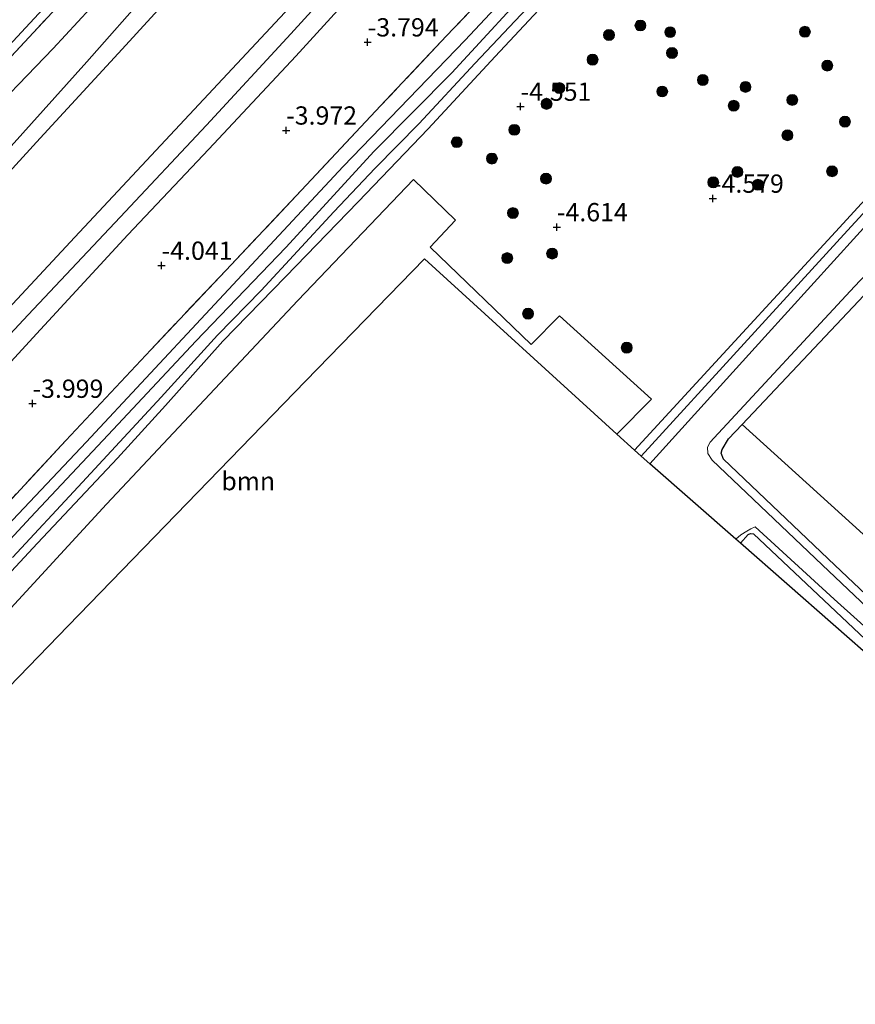
# Model space of a CAD drawing. Units: metres. Extents: x 159992 to 169731, y 506250 to 512502.
# Drawn here: x 165460 to 165574, y 510220 to 510355 of the extents above; entities that cross this region are included whole.
import ezdxf
from ezdxf.enums import TextEntityAlignment as Align

# ---------------------------------------------------------------- set-up
doc = ezdxf.new("R2010")
doc.units = ezdxf.units.M
doc.linetypes.add('IE-TERREINAFSCHEIDING', pattern=[10, 8, -2])
doc.layers.get('0').update_dxf_attribs({"lineweight": 25})
for name, color, linetype, lineweight in [('B-ME-GR-BOMENSTRUIKEN-GV-B6', 93, 'Continuous', 18), ('B-ME-GR-BOOM-GV-B6', 93, 'Continuous', 18), ('B-ME-GR-BOOM-S-B1', 93, 'Continuous', 18), ('B-ME-GW-KRUINLIJN-L-B1', 93, 'Continuous', 18), ('B-ME-GW-TEENLIJN-L-B1', 93, 'Continuous', 18), ('B-ME-IE-GRASLAND-GV-B6', 93, 'Continuous', 18), ('B-ME-IE-HULPGEOMETRIE-L-B1', 53, 'Continuous', 18), ('B-ME-IE-TERREINAFSCHEIDING-RASTERHEKWERK-L-B1', 8, 'IE-TERREINAFSCHEIDING', 18), ('B-ME-OG-WATER-GV-B6', 153, 'Continuous', 18), ('B-ME-VH-VERH_SOORT-BITUMEN-GV-B6', 8, 'IE-TERREINAFSCHEIDING-NATUURLIJK-HOUTWAL', 18), ('B-ME-VH-VERH_SOORT-HALF_VERHARDING-GV-B6', 8, 'IE-TERREINAFSCHEIDING-NATUURLIJK-HOUTWAL', 18)]:
    doc.layers.add(name, color=color, linetype=linetype, lineweight=lineweight)
for name, color, linetype in [('B-ME-GW-HOOGTEPUNT-S-B1', 10, 'Continuous'), ('B-ME-GW-INSTEEKWATERGANG-L-B1', 10, 'Continuous'), ('B-ME-KG-KADASTRAAL-OPNAMEDTMGRENS-L-B1', 10, 'Continuous')]:
    doc.layers.add(name, color=color, linetype=linetype)
doc.styles.add('NLCS-ISO', font='NLCS-ISO.TTF')
doc.linetypes.add('IE-TERREINAFSCHEIDING-NATUURLIJK-HOUTWAL', pattern='A,7,-1.5,[67,NLCS.SHX,S=0.75,R=45,X=0,Y=0],-1.5,7,-1.5,[70,NLCS.SHX,S=0.75,R=0,X=0,Y=0],-1.5', length=20)

# ---------------------------------------------------------------- blocks, each defined once
blk = doc.blocks.new('hoogtepunt')
for p, q in [((-0.5, 0), (0.5, 0)), ((0, 0.5), (0, -0.5))]:
    blk.add_line(p, q)
blk = doc.blocks.new('boom')
h = blk.add_hatch(color=256)
edge = h.paths.add_edge_path()
edge.add_arc((0, 0), 0.75, 0, 360)
blk.add_circle((0, 0), 0.75)

msp = doc.modelspace()

# ---------------------------------------------------------------- linework, layer by layer
at = {"layer": 'B-ME-GR-BOMENSTRUIKEN-GV-B6'}
msp.add_polyline3d([(165642.353, 510334.621, -4.177), (165633.238, 510308.613, -4.219), (165626.117, 510282.749, -4.398), (165620.563, 510263.853, -4.44), (165611.429, 510261.382, -4.576), (165595.95, 510275.138, -4.671), (165590.806, 510269.392, -4.659), (165577.849, 510281.852, -4.7), (165558.376, 510299.514, -4.76), (165585.64, 510328.433, -4.753), (165606.547, 510349.727, -4.666), (165615.151, 510359.012, -4.666), (165642.353, 510334.621, -4.177)], dxfattribs=at)
at = {"layer": 'B-ME-GR-BOOM-GV-B6'}
msp.add_polyline3d([(165541.255, 510298.185, -4.587), (165514.936, 510322.196, -4.485), (165498.696, 510305.455, -4.485), (165482.457, 510288.713, -4.485), (165466.217, 510271.972, -4.485), (165449.977, 510255.23, -4.485), (165435.639, 510240.449, -4.485), (165430.214, 510245.097, -4.444), (165434.811, 510249.502, -4.452), (165443.707, 510258.937, -4.481), (165457.344, 510273.237, -4.394), (165471.454, 510288.595, -4.4), (165484.878, 510302.901, -4.38), (165497.611, 510316.46, -4.38), (165513.429, 510333.033, -4.407), (165519.204, 510327.456, -4.394), (165515.736, 510323.784, -4.421), (165529.547, 510310.473, -4.542), (165533.403, 510314.389, -4.481), (165545.987, 510302.987, -4.583), (165541.255, 510298.185, -4.587)], dxfattribs=at)
at = {"layer": 'B-ME-GW-INSTEEKWATERGANG-L-B1'}
for points in [[(165679.988, 510523.153, -4.709), (165673.479, 510516.188, -4.74), (165671.416, 510513.855, -4.759), (165662.67, 510504.55, -4.648), (165645.097, 510485.74, -4.628), (165625.895, 510464.419, -4.591), (165604.207, 510441.48, -4.58), (165586.415, 510422.346, -4.559), (165566.642, 510401.307, -4.606), (165549.12, 510382.695, -4.575), (165532.775, 510365.234, -4.68), (165520.517, 510352.078, -4.596), (165503.818, 510334.834, -4.601), (165485.006, 510314.592, -4.591), (165468.694, 510297.081, -4.596), (165453.156, 510280.74, -4.596), (165435.972, 510262.774, -4.633), (165424.221, 510250.187, -4.643)], [(165722.091, 510486.401, -4.77), (165718.53, 510482.607, -4.77), (165705.856, 510469.081, -4.762), (165694.079, 510456.559, -4.929), (165681.367, 510442.558, -4.889), (165670.565, 510430.946, -4.712), (165665.556, 510425.411, -4.876), (165657.618, 510416.682, -4.737), (165649.204, 510407.783, -4.885), (165636.271, 510394.147, -4.875), (165624.868, 510382.195, -4.855), (165613.127, 510369.51, -4.758), (165602.605, 510358.257, -4.848), (165599.498, 510355.099, -4.863), (165572.792, 510326.035, -4.887), (165558.689, 510310.606, -4.831), (165544.587, 510295.177, -4.837)], [(165535.157, 510361.161, -4.495), (165524.594, 510349.882, -4.495), (165515.453, 510339.962, -4.583), (165505.861, 510329.986, -4.583), (165495.931, 510319.721, -4.576), (165487.379, 510310.921, -4.61), (165479.507, 510302.133, -4.596), (165472.981, 510294.926, -4.522), (165462.038, 510283.285, -4.569), (165450.068, 510270.457, -4.569)], [(165558.154, 510283.281, -4.807), (165559.201, 510284.481, -4.807), (165559.531, 510284.606, -4.807), (165559.957, 510284.569, -4.807), (165577.645, 510267.863, -4.816), (165583.914, 510262.381, -4.837), (165584.829, 510262.39, -4.837), (165585.468, 510262.743, -4.837), (165585.995, 510263.392, -4.837), (165586.43, 510264.295, -4.837), (165586.534, 510264.78, -4.837), (165586.347, 510265.82, -4.837), (165571.087, 510280.288, -4.802), (165555.827, 510294.757, -4.766), (165555.526, 510295.578, -4.761), (165555.637, 510296.074, -4.761), (165556.544, 510297.546, -4.761), (165558.376, 510299.514, -4.76), (165585.64, 510328.433, -4.753), (165606.547, 510349.727, -4.666), (165615.151, 510359.012, -4.666)]]:
    msp.add_polyline3d(points, dxfattribs=at)
at = {"layer": 'B-ME-GW-KRUINLIJN-L-B1'}
for points in [[(165484.401, 510362.722, -0.766), (165473.618, 510350.853, -0.766), (165462.403, 510338.666, -0.834), (165451.923, 510327.249, -0.847)], [(165472.615, 510360.121, 1), (165464.173, 510350.957, 0.959), (165453.514, 510339.917, 0.901)]]:
    msp.add_polyline3d(points, dxfattribs=at)
at = {"layer": 'B-ME-GW-TEENLIJN-L-B1'}
for points in [[(165652.731, 510546.975, -0.586), (165646.921, 510540.515, -0.564), (165638.526, 510531.69, -0.591), (165628.572, 510521.096, -0.726), (165621.861, 510513.939, -0.726), (165612.403, 510503.95, -0.604), (165605.237, 510496.003, -0.611), (165597.485, 510487.379, -0.591), (165590.896, 510480.346, -0.584), (165582.197, 510470.937, -0.676), (165574.324, 510462.365, -0.557), (165564.252, 510451.762, -0.598), (165554.67, 510441.523, -0.598), (165543.671, 510429.642, -0.598), (165533.01, 510418.225, -0.598), (165524.255, 510408.729, -0.604), (165514.866, 510398.756, -0.598), (165504.882, 510388.248, -0.49), (165494.927, 510377.336, -0.49), (165487.383, 510369.314, -0.49), (165477.403, 510358.915, -0.415), (165468.752, 510349.15, -0.571), (165458.436, 510337.614, -0.571)], [(165665.831, 510535.546, -3.79), (165656.486, 510526.579, -3.711), (165650.604, 510520.372, -3.704), (165636.789, 510505.873, -3.736), (165617.945, 510485.805, -3.673), (165598.507, 510464.839, -3.657), (165580.224, 510446.244, -3.518), (165558.515, 510422.479, -3.503), (165540.384, 510402.884, -3.56), (165521.091, 510382.155, -3.55), (165496.506, 510356.565, -3.529), (165467.106, 510325.131, -3.518), (165447.673, 510304.252, -3.534), (165427.821, 510283.163, -3.461), (165409.083, 510263.224, -3.45)]]:
    msp.add_polyline3d(points, dxfattribs=at)
at = {"layer": 'B-ME-IE-GRASLAND-GV-B6'}
for points in [[(165452.16, 510344.965, 1.344), (165463.35, 510356.995, 1.344), (165474.395, 510368.883, 1.344), (165487.342, 510382.763, 1.344), (165499.671, 510396.083, 1.263), (165512.668, 510410.098, 1.243), (165524.929, 510423.21, 1.249), (165538.15, 510437.433, 1.276), (165548.763, 510448.847, 1.276), (165560.102, 510460.972, 1.276), (165571.993, 510473.734, 1.249), (165583.594, 510486.213, 1.249), (165594.33, 510497.743, 1.249), (165603.862, 510507.883, 1.249), (165617.129, 510522.133, 1.249), (165628.932, 510534.793, 1.256), (165640.213, 510547.057, 1.209), (165645.828, 510552.974, 1.199), (165646.805, 510552.12, 1.209)], [(165646.805, 510552.12, 1.209), (165639.701, 510544.584, 1.209), (165628.898, 510533, 1.189), (165618.403, 510521.774, 1.189), (165606.852, 510509.275, 1.189), (165596.482, 510498.142, 1.189), (165587.961, 510489.068, 1.189), (165577.197, 510477.428, 1.29), (165569.474, 510469.07, 1.276), (165561.861, 510461.019, 1.276), (165553.001, 510451.502, 1.297), (165543.667, 510441.436, 1.29), (165534.026, 510431.145, 1.276), (165523.763, 510420.032, 1.222), (165516.509, 510412.294, 1.249), (165507.001, 510402.156, 1.249), (165497.995, 510392.341, 1.256), (165488.236, 510381.862, 1.317), (165480.451, 510373.535, 1.317), (165469.793, 510362.094, 1.317), (165461.456, 510353.129, 1.317), (165452.216, 510343.25, 1.317)], [(165452.216, 510343.25, 1.317), (165461.456, 510353.129, 1.317), (165469.793, 510362.094, 1.317), (165480.451, 510373.535, 1.317), (165488.236, 510381.862, 1.317), (165497.995, 510392.341, 1.256), (165507.001, 510402.156, 1.249), (165516.509, 510412.294, 1.249), (165523.763, 510420.032, 1.222), (165534.026, 510431.145, 1.276), (165543.667, 510441.436, 1.29), (165553.001, 510451.502, 1.297), (165561.861, 510461.019, 1.276), (165569.474, 510469.07, 1.276), (165577.197, 510477.428, 1.29), (165587.961, 510489.068, 1.189), (165596.482, 510498.142, 1.189), (165606.852, 510509.275, 1.189), (165618.403, 510521.774, 1.189), (165628.898, 510533, 1.189), (165639.701, 510544.584, 1.209), (165646.805, 510552.12, 1.209), (165649.24, 510549.995, 0.939)], [(165652.731, 510546.975, -0.586), (165646.921, 510540.515, -0.564), (165638.526, 510531.69, -0.591), (165628.572, 510521.096, -0.726), (165621.861, 510513.939, -0.726), (165612.403, 510503.95, -0.604), (165605.237, 510496.003, -0.611), (165597.485, 510487.379, -0.591), (165590.896, 510480.346, -0.584), (165582.197, 510470.937, -0.676), (165574.324, 510462.365, -0.557), (165564.252, 510451.762, -0.598), (165554.67, 510441.523, -0.598), (165543.671, 510429.642, -0.598), (165533.01, 510418.225, -0.598), (165524.255, 510408.729, -0.604), (165514.866, 510398.756, -0.598), (165504.882, 510388.248, -0.49), (165494.927, 510377.336, -0.49), (165487.383, 510369.314, -0.49), (165477.403, 510358.915, -0.415), (165468.752, 510349.15, -0.571), (165458.436, 510337.614, -0.571)], [(165458.436, 510337.614, -0.571), (165468.752, 510349.15, -0.571), (165477.403, 510358.915, -0.415), (165487.383, 510369.314, -0.49), (165494.927, 510377.336, -0.49), (165504.882, 510388.248, -0.49), (165514.866, 510398.756, -0.598), (165524.255, 510408.729, -0.604), (165533.01, 510418.225, -0.598), (165543.671, 510429.642, -0.598), (165554.67, 510441.523, -0.598), (165564.252, 510451.762, -0.598), (165574.324, 510462.365, -0.557), (165582.197, 510470.937, -0.676), (165590.896, 510480.346, -0.584), (165597.485, 510487.379, -0.591), (165605.237, 510496.003, -0.611), (165612.403, 510503.95, -0.604), (165621.861, 510513.939, -0.726), (165628.572, 510521.096, -0.726), (165638.526, 510531.69, -0.591), (165646.921, 510540.515, -0.564), (165652.731, 510546.975, -0.586), (165654.413, 510545.479, -0.733)], [(165665.831, 510535.546, -3.79), (165656.486, 510526.579, -3.711), (165650.604, 510520.372, -3.704), (165636.789, 510505.873, -3.736), (165617.945, 510485.805, -3.673), (165598.507, 510464.839, -3.657), (165580.224, 510446.244, -3.518), (165558.515, 510422.479, -3.503), (165540.384, 510402.884, -3.56), (165521.091, 510382.155, -3.55), (165496.506, 510356.565, -3.529), (165467.106, 510325.131, -3.518), (165447.673, 510304.252, -3.534)], [(165447.673, 510304.252, -3.534), (165467.106, 510325.131, -3.518), (165496.506, 510356.565, -3.529), (165521.091, 510382.155, -3.55), (165540.384, 510402.884, -3.56), (165558.515, 510422.479, -3.503), (165580.224, 510446.244, -3.518), (165598.507, 510464.839, -3.657), (165617.945, 510485.805, -3.673), (165636.789, 510505.873, -3.736), (165650.604, 510520.372, -3.704), (165656.486, 510526.579, -3.711), (165665.831, 510535.546, -3.79), (165666.208, 510535.183, -3.79)], [(165671.416, 510513.855, -4.759), (165662.67, 510504.55, -4.648), (165645.097, 510485.74, -4.628), (165625.895, 510464.419, -4.591), (165604.207, 510441.48, -4.58), (165586.415, 510422.346, -4.559), (165566.642, 510401.307, -4.606), (165549.12, 510382.695, -4.575), (165532.775, 510365.234, -4.68), (165520.517, 510352.078, -4.596), (165503.818, 510334.834, -4.601), (165485.006, 510314.592, -4.591), (165468.694, 510297.081, -4.596), (165453.156, 510280.74, -4.596)], [(165453.156, 510280.74, -4.596), (165468.694, 510297.081, -4.596), (165485.006, 510314.592, -4.591), (165503.818, 510334.834, -4.601), (165520.517, 510352.078, -4.596), (165532.775, 510365.234, -4.68), (165549.12, 510382.695, -4.575), (165566.642, 510401.307, -4.606), (165586.415, 510422.346, -4.559), (165604.207, 510441.48, -4.58), (165625.895, 510464.419, -4.591), (165645.097, 510485.74, -4.628), (165662.67, 510504.55, -4.648), (165671.416, 510513.855, -4.759), (165672.834, 510512.61, -5.285)], [(165672.834, 510512.61, -5.285), (165668.511, 510507.841, -5.285), (165657.258, 510495.843, -5.285), (165645.387, 510482.974, -5.285), (165634.933, 510471.511, -5.285), (165624.449, 510460.298, -5.285), (165613.565, 510449.008, -5.285), (165602.304, 510436.793, -5.285), (165590.557, 510424.352, -5.285), (165579.307, 510411.995, -5.285), (165567.12, 510399.354, -5.285), (165555.119, 510386.285, -5.285), (165543.253, 510374.17, -5.285), (165531.051, 510361.074, -5.285), (165518.694, 510347.643, -5.285), (165508.055, 510336.921, -5.285), (165495.981, 510323.715, -5.285), (165483.661, 510310.921, -5.285), (165472.368, 510298.824, -5.285), (165461.057, 510286.809, -5.285), (165447.662, 510272.335, -5.285)], [(165720.977, 510487.374, -4.485), (165717.818, 510483.929, -4.485), (165691.282, 510455.316, -4.485), (165675.475, 510438.371, -4.485), (165659.669, 510421.427, -4.485), (165645.026, 510405.802, -4.485), (165630.383, 510390.178, -4.485), (165614.506, 510372.969, -4.485), (165598.63, 510355.76, -4.485), (165584.887, 510340.818, -4.485), (165571.145, 510325.875, -4.485), (165557.402, 510310.933, -4.485), (165543.66, 510295.991, -4.805), (165541.255, 510298.185, -4.587), (165545.987, 510302.987, -4.583), (165533.403, 510314.389, -4.481), (165529.547, 510310.473, -4.542), (165515.736, 510323.784, -4.421), (165519.204, 510327.456, -4.394), (165513.429, 510333.033, -4.407), (165497.611, 510316.46, -4.38), (165484.878, 510302.901, -4.38), (165471.454, 510288.595, -4.4), (165457.344, 510273.237, -4.394)], [(165615.516, 510369.545, -5.422), (165600.999, 510353.955, -5.422), (165577.219, 510328.848, -5.423), (165561.503, 510311.487, -5.423), (165545.787, 510294.125, -5.423), (165544.587, 510295.177, -4.837), (165558.689, 510310.606, -4.831), (165572.792, 510326.035, -4.887), (165599.498, 510355.099, -4.863)], [(165507.929, 510365.348, -3.678), (165496.668, 510352.978, -3.678), (165485.14, 510340.481, -3.678), (165473.332, 510327.892, -3.718), (165460.767, 510314.53, -3.718), (165450.013, 510303.082, -3.691)], [(165484.401, 510362.722, -0.766), (165473.618, 510350.853, -0.766), (165462.403, 510338.666, -0.834), (165451.923, 510327.249, -0.847)], [(165451.923, 510327.249, -0.847), (165462.403, 510338.666, -0.834), (165473.618, 510350.853, -0.766), (165484.401, 510362.722, -0.766)], [(165535.157, 510361.161, -4.495), (165524.594, 510349.882, -4.495), (165515.453, 510339.962, -4.583), (165505.861, 510329.986, -4.583), (165495.931, 510319.721, -4.576), (165487.379, 510310.921, -4.61), (165479.507, 510302.133, -4.596), (165472.981, 510294.926, -4.522), (165462.038, 510283.285, -4.569), (165450.068, 510270.457, -4.569)], [(165450.068, 510270.457, -4.569), (165462.038, 510283.285, -4.569), (165472.981, 510294.926, -4.522), (165479.507, 510302.133, -4.596), (165487.379, 510310.921, -4.61), (165495.931, 510319.721, -4.576), (165505.861, 510329.986, -4.583), (165515.453, 510339.962, -4.583), (165524.594, 510349.882, -4.495), (165535.157, 510361.161, -4.495)], [(165453.438, 510283.92, -4.117), (165465.916, 510297.335, -4.11), (165477.511, 510309.729, -4.11), (165487.757, 510320.591, -4.171), (165498.816, 510332.288, -4.225), (165508.946, 510343.093, -4.151), (165517.969, 510352.67, -4.056), (165524.87, 510359.975, -4.191)], [(165524.87, 510359.975, -4.191), (165517.969, 510352.67, -4.056), (165508.946, 510343.093, -4.151), (165498.816, 510332.288, -4.225), (165487.757, 510320.591, -4.171), (165477.511, 510309.729, -4.11), (165465.916, 510297.335, -4.11), (165453.438, 510283.92, -4.117)], [(165453.514, 510339.917, 0.901), (165464.173, 510350.957, 0.959), (165472.615, 510360.121, 1)], [(165472.615, 510360.121, 1), (165464.173, 510350.957, 0.959), (165453.514, 510339.917, 0.901)], [(165451.836, 510301.036, -3.718), (165461.866, 510311.906, -3.718), (165474.392, 510325.48, -3.718), (165485.438, 510337.189, -3.718), (165497.356, 510349.905, -3.718), (165505.956, 510359.379, -3.718)], [(165458.62, 510281.309, -5.285), (165467.589, 510290.978, -5.285), (165478.917, 510303.245, -5.285), (165486.632, 510311.722, -5.285), (165492.589, 510317.859, -5.285), (165502.53, 510328.626, -5.285), (165508.188, 510334.598, -5.285), (165514.219, 510340.716, -5.285), (165521.822, 510348.91, -5.285), (165529.702, 510357.244, -5.285)], [(165599.498, 510355.099, -4.863), (165572.792, 510326.035, -4.887), (165558.689, 510310.606, -4.831), (165544.587, 510295.177, -4.837), (165543.66, 510295.991, -4.805), (165557.402, 510310.933, -4.485), (165571.145, 510325.875, -4.485), (165584.887, 510340.818, -4.485), (165598.63, 510355.76, -4.485)], [(165585.216, 510265.255, -5.423), (165569.336, 510280.338, -5.423), (165554.285, 510294.634, -5.423), (165553.721, 510295.542, -5.423), (165553.644, 510296.426, -5.423), (165554.003, 510297.106, -5.423), (165554.543, 510297.704, -5.423), (165573.774, 510318.384, -5.423), (165589.257, 510334.744, -5.423)], [(165585.64, 510328.433, -4.753), (165558.376, 510299.514, -4.76), (165556.544, 510297.546, -4.761), (165555.637, 510296.074, -4.761), (165555.526, 510295.578, -4.761), (165555.827, 510294.757, -4.766), (165571.087, 510280.288, -4.802), (165586.347, 510265.82, -4.837)], [(165586.347, 510265.82, -4.837), (165571.087, 510280.288, -4.802), (165555.827, 510294.757, -4.766), (165555.526, 510295.578, -4.761), (165555.637, 510296.074, -4.761), (165556.544, 510297.546, -4.761), (165558.376, 510299.514, -4.76), (165577.849, 510281.852, -4.7)], [(165577.645, 510267.863, -4.816), (165559.957, 510284.569, -4.807), (165559.531, 510284.606, -4.807), (165559.201, 510284.481, -4.807), (165558.154, 510283.281, -4.807), (165557.525, 510283.832, -5.423), (165558.206, 510284.425, -5.423), (165559.016, 510284.934, -5.423), (165559.587, 510285.264, -5.423), (165560.195, 510285.499, -5.423), (165570.978, 510275.617, -5.423), (165584.03, 510263.917, -5.423)], [(165583.536, 510261.02, -4.828), (165558.154, 510283.281, -4.807), (165559.201, 510284.481, -4.807), (165559.531, 510284.606, -4.807), (165559.957, 510284.569, -4.807), (165577.645, 510267.863, -4.816)]]:
    msp.add_polyline3d(points, dxfattribs=at)
at = {"layer": 'B-ME-IE-HULPGEOMETRIE-L-B1'}
msp.add_polyline3d([(165543.66, 510295.991, -4.805), (165557.402, 510310.933, -4.485), (165571.145, 510325.875, -4.485), (165584.887, 510340.818, -4.485), (165598.63, 510355.76, -4.485), (165614.506, 510372.969, -4.485), (165630.383, 510390.178, -4.485), (165645.026, 510405.802, -4.485), (165659.669, 510421.427, -4.485), (165675.475, 510438.371, -4.485), (165691.282, 510455.316, -4.485), (165717.818, 510483.929, -4.485), (165720.977, 510487.374, -4.485)], dxfattribs=at)
at = {"layer": 'B-ME-IE-TERREINAFSCHEIDING-RASTERHEKWERK-L-B1'}
for points in [[(165646.805, 510552.12, 1.209), (165639.701, 510544.584, 1.209), (165628.898, 510533, 1.189), (165618.403, 510521.774, 1.189), (165606.852, 510509.275, 1.189), (165596.482, 510498.142, 1.189), (165587.961, 510489.068, 1.189), (165577.197, 510477.428, 1.29), (165569.474, 510469.07, 1.276), (165561.861, 510461.019, 1.276), (165553.001, 510451.502, 1.297), (165543.667, 510441.436, 1.29), (165534.026, 510431.145, 1.276), (165523.763, 510420.032, 1.222), (165516.509, 510412.294, 1.249), (165507.001, 510402.156, 1.249), (165497.995, 510392.341, 1.256), (165488.236, 510381.862, 1.317), (165480.451, 510373.535, 1.317), (165469.793, 510362.094, 1.317), (165461.456, 510353.129, 1.317), (165452.216, 510343.25, 1.317)], [(165669.814, 510515.263, -4.164), (165666.903, 510512.002, -4.083), (165657.228, 510501.517, -4.205), (165644.675, 510488.145, -4.205), (165633.634, 510476.209, -4.232), (165623.094, 510464.776, -4.171), (165612.825, 510453.734, -4.171), (165603.918, 510444.058, -4.076), (165593.414, 510432.795, -4.117), (165584.718, 510423.494, -4.117), (165575.053, 510413.201, -4.117), (165564.743, 510402.239, -4.117), (165554.129, 510391.005, -4.124), (165544.194, 510380.477, -4.124), (165536.526, 510372.183, -4.232), (165530.241, 510365.615, -4.164), (165524.87, 510359.975, -4.191), (165517.969, 510352.67, -4.056), (165508.946, 510343.093, -4.151), (165498.816, 510332.288, -4.225), (165487.757, 510320.591, -4.171), (165477.511, 510309.729, -4.11), (165465.916, 510297.335, -4.11), (165453.438, 510283.92, -4.117)]]:
    msp.add_polyline3d(points, dxfattribs=at)
at = {"layer": 'B-ME-KG-KADASTRAAL-OPNAMEDTMGRENS-L-B1'}
for points in [[(165543.66, 510295.991, -4.805), (165541.255, 510298.185, -4.587), (165514.936, 510322.196, -4.485), (165498.696, 510305.455, -4.485), (165482.457, 510288.713, -4.485), (165466.217, 510271.972, -4.485), (165449.977, 510255.23, -4.485), (165435.639, 510240.449, -4.485)], [(165560.997, 510133.045, -4.751), (165561.47, 510133.816, -4.75), (165581.162, 510165.916, -4.69), (165592.58, 510198.47, -4.686), (165602.963, 510237.907, -4.983), (165602.194, 510245.634, -4.874), (165596.144, 510250.025, -4.853), (165583.536, 510261.02, -4.828), (165558.154, 510283.281, -4.807), (165557.525, 510283.832, -5.423), (165545.787, 510294.125, -5.423), (165544.587, 510295.177, -4.837), (165543.66, 510295.991, -4.805)]]:
    msp.add_polyline3d(points, dxfattribs=at)
at = {"layer": 'B-ME-OG-WATER-GV-B6'}
for points in [[(165447.662, 510272.335, -5.285), (165461.057, 510286.809, -5.285), (165472.368, 510298.824, -5.285), (165483.661, 510310.921, -5.285), (165495.981, 510323.715, -5.285), (165508.055, 510336.921, -5.285), (165518.694, 510347.643, -5.285), (165531.051, 510361.074, -5.285), (165543.253, 510374.17, -5.285), (165555.119, 510386.285, -5.285), (165567.12, 510399.354, -5.285), (165579.307, 510411.995, -5.285), (165590.557, 510424.352, -5.285), (165602.304, 510436.793, -5.285), (165613.565, 510449.008, -5.285), (165624.449, 510460.298, -5.285), (165634.933, 510471.511, -5.285), (165645.387, 510482.974, -5.285), (165657.258, 510495.843, -5.285), (165668.511, 510507.841, -5.285), (165672.834, 510512.61, -5.285), (165673.753, 510511.913, -5.285)], [(165529.702, 510357.244, -5.285), (165521.822, 510348.91, -5.285), (165514.219, 510340.716, -5.285), (165508.188, 510334.598, -5.285), (165502.53, 510328.626, -5.285), (165492.589, 510317.859, -5.285), (165486.632, 510311.722, -5.285), (165478.917, 510303.245, -5.285), (165467.589, 510290.978, -5.285), (165458.62, 510281.309, -5.285)], [(165589.257, 510334.744, -5.423), (165573.774, 510318.384, -5.423), (165554.543, 510297.704, -5.423), (165554.003, 510297.106, -5.423), (165553.644, 510296.426, -5.423), (165553.721, 510295.542, -5.423), (165554.285, 510294.634, -5.423), (165569.336, 510280.338, -5.423), (165585.216, 510265.255, -5.423)], [(165584.03, 510263.917, -5.423), (165570.978, 510275.617, -5.423), (165560.195, 510285.499, -5.423), (165559.587, 510285.264, -5.423), (165559.016, 510284.934, -5.423), (165558.206, 510284.425, -5.423), (165557.525, 510283.832, -5.423), (165545.787, 510294.125, -5.423), (165561.503, 510311.487, -5.423), (165577.219, 510328.848, -5.423)]]:
    msp.add_polyline3d(points, dxfattribs=at)
at = {"layer": 'B-ME-VH-VERH_SOORT-BITUMEN-GV-B6'}
msp.add_polyline3d([(165645.828, 510552.974, 1.199), (165640.213, 510547.057, 1.209), (165628.932, 510534.793, 1.256), (165617.129, 510522.133, 1.249), (165603.862, 510507.883, 1.249), (165594.33, 510497.743, 1.249), (165583.594, 510486.213, 1.249), (165571.993, 510473.734, 1.249), (165560.102, 510460.972, 1.276), (165548.763, 510448.847, 1.276), (165538.15, 510437.433, 1.276), (165524.929, 510423.21, 1.249), (165512.668, 510410.098, 1.243), (165499.671, 510396.083, 1.263), (165487.342, 510382.763, 1.344), (165474.395, 510368.883, 1.344), (165463.35, 510356.995, 1.344), (165452.16, 510344.965, 1.344)], dxfattribs=at)
at = {"layer": 'B-ME-VH-VERH_SOORT-HALF_VERHARDING-GV-B6'}
for points in [[(165450.013, 510303.082, -3.691), (165460.767, 510314.53, -3.718), (165473.332, 510327.892, -3.718), (165485.14, 510340.481, -3.678), (165496.668, 510352.978, -3.678), (165507.929, 510365.348, -3.678)], [(165505.956, 510359.379, -3.718), (165497.356, 510349.905, -3.718), (165485.438, 510337.189, -3.718), (165474.392, 510325.48, -3.718), (165461.866, 510311.906, -3.718), (165451.836, 510301.036, -3.718)]]:
    msp.add_polyline3d(points, dxfattribs=at)

# ---------------------------------------------------------------- block references
at = {"layer": 'B-ME-GR-BOOM-S-B1', "rotation": 90}
for p in [(165544.476, 510354.103, -4.422), (165540.175, 510352.802, -4.414), (165548.546, 510353.191, -4.414), (165566.978, 510353.239, -4.469), (165548.8, 510350.338, -4.414), (165537.93, 510349.434, -4.414), (165570.028, 510348.618, -4.414), (165533.402, 510345.542, -4.414), (165553.014, 510346.647, -4.414), (165558.849, 510345.705, -4.414), (165547.457, 510345.073, -4.414), (165531.638, 510343.379, -4.27), (165557.241, 510343.124, -4.414), (165565.247, 510343.918, -4.414), (165572.448, 510340.944, -4.414), (165527.238, 510339.828, -4.259), (165564.591, 510339.085, -4.414), (165519.358, 510338.143, -4.475), (165524.169, 510335.902, -4.414), (165557.751, 510334.069, -4.414), (165570.689, 510334.166, -4.414), (165531.568, 510333.156, -4.427), (165554.433, 510332.641, -4.501), (165560.558, 510332.309, -4.414), (165527.04, 510328.441, -4.495), (165532.406, 510322.902, -4.427), (165526.259, 510322.28, -4.417), (165529.12, 510314.678, -4.443), (165542.616, 510310.027, -4.532)]:
    msp.add_blockref('boom', p, dxfattribs=at)
at = {"layer": 'B-ME-GW-HOOGTEPUNT-S-B1', "rotation": 90}
for p in [(165507.176, 510351.818, -3.794), (165507.176, 510351.818, -3.794), (165528.074, 510343.019, -4.551), (165528.074, 510343.019, -4.551), (165496.019, 510339.759, -3.972), (165496.019, 510339.759, -3.972), (165554.394, 510330.438, -4.579), (165554.394, 510330.438, -4.579), (165533.048, 510326.532, -4.614), (165533.048, 510326.532, -4.614), (165478.989, 510321.263, -4.041), (165478.989, 510321.263, -4.041), (165461.325, 510302.381, -3.999), (165461.325, 510302.381, -3.999)]:
    msp.add_blockref('hoogtepunt', p, dxfattribs=at)

# ---------------------------------------------------------------- texts
at = {"layer": 'B-ME-GR-BOOM-GV-B6', "ltscale": 0.2, "style": 'NLCS-ISO'}
msp.add_text('bmn', height=2.5, dxfattribs=at).set_placement((165490.8456, 510291.7731), align=Align.MIDDLE_CENTER)
at = {"layer": 'B-ME-GW-HOOGTEPUNT-S-B1', "ltscale": 0.2, "style": 'NLCS-ISO'}
for s, p in [('-3.794', (165507.176, 510351.818, -3.794)), ('-3.794', (165507.176, 510351.818, -3.794)), ('-4.551', (165528.074, 510343.019, -4.551)), ('-4.551', (165528.074, 510343.019, -4.551)), ('-3.972', (165496.019, 510339.759, -3.972)), ('-3.972', (165496.019, 510339.759, -3.972)), ('-4.579', (165554.394, 510330.438, -4.579)), ('-4.579', (165554.394, 510330.438, -4.579)), ('-4.614', (165533.048, 510326.532, -4.614)), ('-4.614', (165533.048, 510326.532, -4.614)), ('-4.041', (165478.989, 510321.263, -4.041)), ('-4.041', (165478.989, 510321.263, -4.041)), ('-3.999', (165461.325, 510302.381, -3.999)), ('-3.999', (165461.325, 510302.381, -3.999))]:
    msp.add_text(s, height=2.5, dxfattribs=at).set_placement(p, align=Align.BOTTOM_LEFT)

doc.saveas('drawing.dxf')
